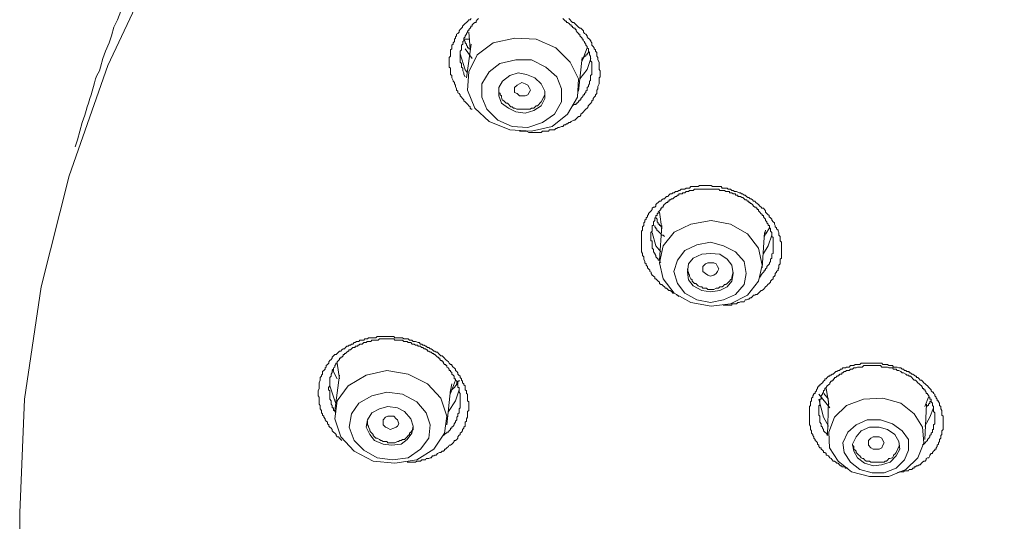
# Model space of a CAD drawing. Units: inches. Extents: x 149.1 to 232.2, y 3.2 to 64.6.
# Drawn here: x 167.6 to 169.8, y 44.5 to 45.6 of the extents above; entities that cross this region are included whole.
import ezdxf

# ---------------------------------------------------------------- set-up
doc = ezdxf.new("R2010")
doc.units = ezdxf.units.IN
doc.header["$MEASUREMENT"] = 0
doc.layers.add('图层 1', color=7, linetype='Continuous')

msp = doc.modelspace()

# ---------------------------------------------------------------- linework, layer by layer
at = {"layer": '图层 1', "color": 7, "lineweight": 9}
for points in [[(171.87, 47.593), (171.5616, 47.6147), (171.2564, 47.6147), (170.9513, 47.593), (170.648, 47.5533), (170.3481, 47.4941), (170.058, 47.4135), (169.7745, 47.3139), (169.5035, 47.1964), (169.2439, 47.0624), (168.9997, 46.9122), (168.7697, 46.7431), (168.5549, 46.5632), (168.3623, 46.3672), (168.188, 46.1612), (168.0352, 45.9414), (167.9036, 45.7137), (167.7939, 45.4801), (167.7079, 45.2355), (167.6464, 44.9892), (167.6087, 44.7404), (167.5986, 44.4882)], [(167.8285, 45.6165), (167.8154, 45.5821), (167.8073, 45.5655), (167.802, 45.5466), (167.7968, 45.5304), (167.7886, 45.5121), (167.783, 45.4959), (167.7777, 45.477), (167.7753, 45.4687), (167.7696, 45.4584), (167.767, 45.4505), (167.7643, 45.4422), (167.7619, 45.4339), (167.7589, 45.4236), (167.7569, 45.4157), (167.7538, 45.4074), (167.7512, 45.3967), (167.7481, 45.3888), (167.746, 45.3809), (167.7431, 45.3702), (167.7403, 45.3619), (167.7374, 45.3536), (167.7322, 45.335), (167.7269, 45.3158), (167.7212, 45.3002)], [(168.603, 45.3836), (168.6002, 45.3836), (168.598, 45.3857), (168.598, 45.3888), (168.5952, 45.3912), (168.5928, 45.394), (168.5899, 45.3967), (168.5871, 45.3995), (168.5842, 45.4019), (168.5842, 45.4046), (168.5814, 45.4074), (168.579, 45.4101), (168.5761, 45.4129), (168.5761, 45.4157), (168.5737, 45.4181), (168.5706, 45.4201), (168.5706, 45.4236), (168.5683, 45.4257), (168.5683, 45.4288), (168.5659, 45.4339), (168.5659, 45.4367), (168.5632, 45.4398), (168.5632, 45.4425), (168.5603, 45.4453), (168.5603, 45.4474), (168.5575, 45.4529), (168.5575, 45.4556), (168.5575, 45.4584), (168.5546, 45.4608), (168.5546, 45.4639), (168.5546, 45.4687), (168.5546, 45.4715), (168.5546, 45.4742), (168.5518, 45.477), (168.5518, 45.4832), (168.5518, 45.4849), (168.5518, 45.4877), (168.5518, 45.4908), (168.5518, 45.4959), (168.5518, 45.4983), (168.5546, 45.5011), (168.5546, 45.5039), (168.5546, 45.5094), (168.5546, 45.5121), (168.5546, 45.5149), (168.5575, 45.5173), (168.5575, 45.5225), (168.5575, 45.5252), (168.5603, 45.528), (168.5603, 45.5307), (168.5632, 45.5338), (168.5632, 45.5387), (168.5659, 45.5414), (168.5659, 45.5438), (168.5683, 45.5466), (168.5683, 45.5497), (168.5706, 45.5517), (168.5737, 45.5545), (168.5737, 45.5573), (168.5761, 45.5604), (168.579, 45.5635), (168.5814, 45.5655), (168.5814, 45.5679), (168.5842, 45.571), (168.5871, 45.5734), (168.5899, 45.5759), (168.5928, 45.579), (168.5952, 45.5821), (168.598, 45.5821), (168.6002, 45.5845)], [(168.6166, 45.5845), (168.6138, 45.5821), (168.6114, 45.579), (168.6114, 45.5759), (168.6085, 45.5759), (168.6057, 45.5734), (168.603, 45.571), (168.603, 45.5679), (168.6, 45.5679), (168.6, 45.5655), (168.598, 45.5635), (168.595, 45.5604), (168.595, 45.5573), (168.5926, 45.5573), (168.5926, 45.5545), (168.5899, 45.5517), (168.5899, 45.5497), (168.587, 45.5466), (168.587, 45.5438), (168.5842, 45.5414), (168.5842, 45.5387), (168.5842, 45.5355), (168.5818, 45.5338), (168.5818, 45.5311), (168.5818, 45.528), (168.5789, 45.5252), (168.5789, 45.5225), (168.5789, 45.5197), (168.5789, 45.5173), (168.5789, 45.5149), (168.5761, 45.5121), (168.5761, 45.5094), (168.5761, 45.5063), (168.5761, 45.5039), (168.5761, 45.5014), (168.5761, 45.4983), (168.5761, 45.4959), (168.5761, 45.4932), (168.5761, 45.4908), (168.5761, 45.4877), (168.5789, 45.4849), (168.5789, 45.4832), (168.5789, 45.4801), (168.5789, 45.477), (168.5818, 45.4742), (168.5818, 45.4718), (168.5818, 45.4687), (168.5842, 45.4639), (168.5842, 45.4608), (168.587, 45.4556)], [(168.8174, 45.5845), (168.8204, 45.5821), (168.8228, 45.579), (168.8255, 45.5759), (168.8285, 45.5759), (168.8309, 45.5734), (168.8336, 45.571), (168.8362, 45.5679), (168.839, 45.5655), (168.8414, 45.5635), (168.8443, 45.5635), (168.8467, 45.5604), (168.8496, 45.5573), (168.8496, 45.5545), (168.8524, 45.5517), (168.8552, 45.5497), (168.8581, 45.5466), (168.8581, 45.5438), (168.8605, 45.5414), (168.8629, 45.5387), (168.8658, 45.5355), (168.8658, 45.5338), (168.8682, 45.5307), (168.8682, 45.5252), (168.871, 45.5225), (168.8739, 45.5197), (168.8739, 45.5173), (168.8763, 45.5149), (168.8763, 45.5121), (168.8793, 45.5094), (168.8793, 45.5039), (168.8793, 45.5011), (168.882, 45.4983), (168.882, 45.4959), (168.882, 45.4932), (168.8848, 45.4877), (168.8848, 45.4849), (168.8848, 45.4832), (168.8848, 45.4801), (168.8848, 45.4742), (168.8848, 45.4715), (168.887, 45.4687), (168.887, 45.4663), (168.887, 45.4608), (168.887, 45.4584), (168.887, 45.4556), (168.8848, 45.4529), (168.8848, 45.4474), (168.8848, 45.4453), (168.8848, 45.4425), (168.8848, 45.4398), (168.882, 45.4339), (168.882, 45.4315), (168.882, 45.4288), (168.8793, 45.4257), (168.8793, 45.4236), (168.8793, 45.4181), (168.8763, 45.4157), (168.8763, 45.4129), (168.8739, 45.4101), (168.871, 45.4074), (168.871, 45.4046), (168.8682, 45.4019), (168.8682, 45.3995), (168.8658, 45.3967), (168.8629, 45.394), (168.8605, 45.3912), (168.8605, 45.3888), (168.8581, 45.3857), (168.8552, 45.3836), (168.8524, 45.3809), (168.8496, 45.3778), (168.8467, 45.375), (168.8443, 45.3723), (168.8443, 45.3702), (168.8414, 45.3671), (168.839, 45.3671), (168.8362, 45.3647), (168.8336, 45.3619), (168.8309, 45.3592), (168.8285, 45.3592), (168.8228, 45.3561), (168.8204, 45.3536), (168.8174, 45.3536), (168.8147, 45.3509), (168.8124, 45.3509), (168.8097, 45.3485), (168.8069, 45.3485), (168.804, 45.3454), (168.8012, 45.3454), (168.7962, 45.343), (168.7935, 45.343), (168.7902, 45.3406), (168.7881, 45.3406), (168.7857, 45.3375), (168.7801, 45.3375), (168.7773, 45.3375), (168.7744, 45.3375), (168.772, 45.335), (168.7666, 45.335), (168.7639, 45.335), (168.7614, 45.335), (168.7585, 45.335), (168.7561, 45.3319), (168.7504, 45.3319), (168.748, 45.3319), (168.7451, 45.3319), (168.7423, 45.3319), (168.737, 45.3319), (168.7346, 45.3319), (168.7318, 45.3319), (168.7289, 45.3319), (168.7236, 45.335), (168.7208, 45.335), (168.7158, 45.335), (168.7077, 45.335)], [(168.8255, 45.3912), (168.8283, 45.394), (168.8312, 45.394), (168.8336, 45.394), (168.8336, 45.3967), (168.836, 45.3967), (168.839, 45.3995), (168.839, 45.4019), (168.8414, 45.4019), (168.8414, 45.4046), (168.8441, 45.4046), (168.8441, 45.4074), (168.8471, 45.4101), (168.8495, 45.4132), (168.8495, 45.4157), (168.8524, 45.4157), (168.8524, 45.4181), (168.8552, 45.4205), (168.8552, 45.4236), (168.8579, 45.4257), (168.8579, 45.4288), (168.8579, 45.4315), (168.8608, 45.4339), (168.8608, 45.4367), (168.8629, 45.4398), (168.8629, 45.4429), (168.8629, 45.4453), (168.8657, 45.4474), (168.8657, 45.4505), (168.8657, 45.4529), (168.8657, 45.4556), (168.8657, 45.4584), (168.8682, 45.4608), (168.8682, 45.4639), (168.8682, 45.4663), (168.8682, 45.4687), (168.8682, 45.4718), (168.8682, 45.4742), (168.8682, 45.477), (168.8682, 45.4801), (168.8682, 45.4832), (168.8682, 45.4849), (168.8682, 45.4877), (168.8657, 45.4908), (168.8657, 45.4932), (168.8657, 45.4959), (168.8657, 45.4983), (168.8657, 45.5014), (168.8629, 45.5039), (168.8629, 45.5063), (168.8629, 45.5094), (168.8608, 45.5121), (168.8608, 45.5149), (168.8608, 45.5173), (168.8579, 45.5197), (168.8579, 45.5225), (168.8552, 45.5252), (168.8552, 45.528), (168.8524, 45.5311), (168.8524, 45.5338), (168.8495, 45.5355), (168.8495, 45.5387), (168.8471, 45.5387), (168.8471, 45.5414), (168.8441, 45.5438), (168.8414, 45.5466), (168.8414, 45.5497), (168.839, 45.5497), (168.839, 45.5517), (168.836, 45.5545), (168.8336, 45.5573), (168.8336, 45.5604), (168.8312, 45.5604), (168.8312, 45.5635), (168.8283, 45.5635), (168.8255, 45.5655), (168.8255, 45.5679), (168.8226, 45.5679), (168.8226, 45.571), (168.8202, 45.571), (168.8178, 45.5734), (168.8145, 45.5759), (168.8124, 45.5759), (168.8124, 45.579), (168.8097, 45.579), (168.8068, 45.5821), (168.804, 45.5845)], [(168.595, 45.5545), (168.5981, 45.5176)], [(168.5981, 45.5149), (168.5981, 45.5173), (168.595, 45.5173), (168.595, 45.5197), (168.5925, 45.5197), (168.5925, 45.5225), (168.5901, 45.5252), (168.5901, 45.528), (168.5871, 45.5307), (168.5871, 45.5338), (168.5844, 45.5387)], [(168.595, 45.5387), (168.5926, 45.5387), (168.5897, 45.5387), (168.5873, 45.5387), (168.5844, 45.5387)], [(168.6002, 45.528), (168.5901, 45.4529)], [(168.7801, 45.3454), (168.8147, 45.3723), (168.8362, 45.4101), (168.839, 45.4505), (168.8202, 45.4877), (168.7881, 45.5197), (168.7451, 45.5387), (168.6972, 45.5414), (168.6491, 45.5307), (168.6138, 45.5039), (168.5952, 45.4663), (168.5926, 45.4257), (168.6087, 45.3857), (168.6404, 45.3561), (168.6862, 45.3375), (168.7346, 45.335), (168.7801, 45.3454)], [(168.5926, 45.4639), (168.587, 45.4711), (168.5761, 45.5063)], [(168.603, 45.4959), (168.5871, 45.5173)], [(168.8469, 45.4908), (168.8577, 45.5197)], [(168.8607, 45.5121), (168.8607, 45.5094), (168.8579, 45.5063), (168.8579, 45.5039), (168.855, 45.5039), (168.855, 45.5011), (168.8526, 45.5011), (168.8498, 45.4983), (168.8498, 45.4959)], [(168.7587, 45.3536), (168.7856, 45.3723), (168.8014, 45.3995), (168.8014, 45.4288), (168.7904, 45.4556), (168.7664, 45.477), (168.7347, 45.4932), (168.6994, 45.4932), (168.6645, 45.4849), (168.6405, 45.4663), (168.6243, 45.4398), (168.6243, 45.4101), (168.6352, 45.3836), (168.6595, 45.3592), (168.6917, 45.3454), (168.7263, 45.343), (168.7587, 45.3536)], [(168.839, 45.4236), (168.8467, 45.4983)], [(168.8658, 45.4959), (168.8581, 45.4715), (168.8415, 45.4505)], [(168.7397, 45.3809), (168.7559, 45.3912), (168.7637, 45.4074), (168.7637, 45.4236), (168.7559, 45.4398), (168.7422, 45.4529), (168.7236, 45.4608), (168.7048, 45.4639), (168.6865, 45.4584), (168.6698, 45.4453), (168.6622, 45.4315), (168.6622, 45.4129), (168.6677, 45.3967), (168.6836, 45.3857), (168.6996, 45.3778), (168.7206, 45.375), (168.7397, 45.3809)], [(168.697, 45.4205), (168.697, 45.4257), (168.697, 45.4315), (168.7024, 45.4367), (168.7075, 45.4398), (168.7132, 45.4425), (168.7206, 45.4398), (168.7263, 45.4367), (168.7291, 45.4315), (168.732, 45.4257), (168.7291, 45.4205), (168.7263, 45.4157), (168.7206, 45.4132), (168.7132, 45.4132), (168.7075, 45.4132), (168.7024, 45.4181), (168.697, 45.4205)], [(168.6622, 45.4288), (168.6622, 45.4257), (168.6622, 45.4205), (168.6646, 45.4181), (168.6646, 45.4157), (168.6679, 45.4129), (168.6679, 45.4101), (168.6696, 45.4046), (168.6729, 45.4019), (168.6753, 45.3995), (168.6781, 45.3967), (168.681, 45.3967), (168.6838, 45.394), (168.6862, 45.3912), (168.6884, 45.3888), (168.6915, 45.3888), (168.6946, 45.3857), (168.6972, 45.3857), (168.702, 45.3836), (168.7049, 45.3836), (168.7077, 45.3836), (168.7106, 45.3836), (168.7158, 45.3836), (168.7187, 45.3836), (168.7208, 45.3836), (168.7265, 45.3836), (168.7289, 45.3836), (168.7318, 45.3836), (168.7346, 45.3857), (168.7399, 45.3857), (168.7423, 45.3888), (168.7451, 45.3912), (168.748, 45.3912), (168.7504, 45.394), (168.7532, 45.3967), (168.7561, 45.3995)], [(168.7559, 45.3995), (168.7637, 45.4157), (168.7637, 45.4181)], [(169.0612, 44.9678), (169.0562, 44.9726), (169.0508, 44.9754), (169.0481, 44.9754), (169.0457, 44.9781), (169.0424, 44.9809), (169.0396, 44.9809), (169.0372, 44.9833), (169.0343, 44.9864), (169.0319, 44.9864), (169.0295, 44.9892), (169.0265, 44.9916), (169.0238, 44.9943), (169.0212, 44.9943), (169.0185, 44.9967), (169.0185, 44.9998), (169.0157, 45.0022), (169.0128, 45.005), (169.0104, 45.0074), (169.0083, 45.0074), (169.0083, 45.0105), (169.0054, 45.0133), (169.0026, 45.0153), (168.9998, 45.0191), (168.9998, 45.0215), (168.9969, 45.0236), (168.9969, 45.026), (168.9945, 45.0291), (168.9916, 45.0315), (168.9916, 45.0343), (168.9888, 45.0374), (168.9888, 45.0401), (168.9861, 45.0426), (168.9861, 45.0453), (168.9838, 45.0505), (168.9838, 45.0532), (168.9838, 45.056), (168.9811, 45.0591), (168.9811, 45.0618), (168.9811, 45.0636), (168.9787, 45.0667), (168.9787, 45.0725), (168.9787, 45.0749), (168.9787, 45.078), (168.9787, 45.0805), (168.9787, 45.0825), (168.9787, 45.0853), (168.9787, 45.0911), (168.9787, 45.0939), (168.9787, 45.0966), (168.9787, 45.0991), (168.9787, 45.1011), (168.9787, 45.1042), (168.9787, 45.1101), (168.9787, 45.1125), (168.9811, 45.1149), (168.9811, 45.118), (168.9811, 45.1204), (168.9811, 45.1228), (168.9838, 45.1256), (168.9838, 45.1311), (168.9861, 45.1339), (168.9861, 45.137), (168.9888, 45.1394), (168.9888, 45.1421), (168.9916, 45.1449), (168.9916, 45.1476), (168.9945, 45.1497), (168.9945, 45.1521), (168.9969, 45.1549), (168.9998, 45.158), (169.0026, 45.1607), (169.0026, 45.1635), (169.0054, 45.1659), (169.0083, 45.1659), (169.0104, 45.1686), (169.0104, 45.1717), (169.0128, 45.1742), (169.0157, 45.1766), (169.0185, 45.1797), (169.0212, 45.1797), (169.0238, 45.1821), (169.0265, 45.1848), (169.0295, 45.1848), (169.0319, 45.1876), (169.0343, 45.19), (169.0372, 45.19), (169.0396, 45.1928), (169.0424, 45.1959), (169.0457, 45.1959), (169.0481, 45.1979), (169.0508, 45.1979), (169.0538, 45.2007), (169.0562, 45.2007), (169.0584, 45.2007), (169.0612, 45.2034), (169.0639, 45.2034), (169.0669, 45.2062), (169.072, 45.2062), (169.075, 45.2062), (169.0774, 45.2086), (169.0806, 45.2086), (169.083, 45.2086), (169.0851, 45.2086), (169.088, 45.2117), (169.0936, 45.2117), (169.0965, 45.2117), (169.0989, 45.2117), (169.101, 45.2117), (169.1042, 45.2117), (169.107, 45.2145), (169.1123, 45.2145), (169.1147, 45.2145), (169.1177, 45.2145), (169.1204, 45.2145), (169.1232, 45.2145), (169.1261, 45.2145), (169.1313, 45.2145), (169.1335, 45.2145), (169.1363, 45.2117), (169.139, 45.2117), (169.142, 45.2117), (169.1444, 45.2117), (169.1501, 45.2117), (169.1525, 45.2117), (169.1557, 45.2117), (169.1575, 45.2086), (169.1602, 45.2086), (169.1631, 45.2086), (169.1688, 45.2086), (169.1712, 45.2062), (169.1737, 45.2062), (169.1762, 45.2062), (169.1793, 45.2034), (169.1824, 45.2034), (169.1847, 45.2007), (169.1871, 45.2007), (169.1898, 45.2007), (169.1955, 45.1979), (169.1985, 45.1979), (169.2009, 45.1959), (169.2029, 45.1959), (169.2066, 45.1928), (169.209, 45.1928), (169.2114, 45.19), (169.2143, 45.1876), (169.2167, 45.1876), (169.2195, 45.1848), (169.2221, 45.1848), (169.2252, 45.1821), (169.2272, 45.1797), (169.2302, 45.1797), (169.2326, 45.1766), (169.2355, 45.1742), (169.2382, 45.1717), (169.241, 45.1686), (169.2439, 45.1659), (169.246, 45.1635), (169.2493, 45.1635), (169.2513, 45.1607), (169.2541, 45.158), (169.2541, 45.1549), (169.257, 45.1521), (169.2594, 45.1497), (169.2622, 45.1476), (169.2622, 45.1449), (169.2651, 45.1421), (169.2679, 45.1394), (169.2679, 45.137), (169.2706, 45.1339), (169.2736, 45.1311), (169.2736, 45.1287), (169.2756, 45.1256), (169.2756, 45.1228), (169.2786, 45.1204), (169.2786, 45.118), (169.2817, 45.1149), (169.2817, 45.1125), (169.2837, 45.1101), (169.2837, 45.1073), (169.2837, 45.1042), (169.2867, 45.1011), (169.2867, 45.0966), (169.2867, 45.0939), (169.2867, 45.0911), (169.2891, 45.0884), (169.2891, 45.0853), (169.2891, 45.0825), (169.2891, 45.078), (169.2891, 45.0749), (169.2891, 45.0725), (169.2891, 45.0698), (169.2891, 45.0667), (169.2891, 45.0636), (169.2891, 45.0591), (169.2891, 45.056), (169.2891, 45.0532), (169.2867, 45.0505), (169.2867, 45.0488), (169.2867, 45.0453), (169.2867, 45.0401), (169.2837, 45.0374), (169.2837, 45.0343), (169.2837, 45.0315), (169.2817, 45.0291), (169.2817, 45.026), (169.2786, 45.0236), (169.2786, 45.0215), (169.2756, 45.0191), (169.2756, 45.0153), (169.2736, 45.0133), (169.2706, 45.0105), (169.2706, 45.0074), (169.2679, 45.005), (169.2651, 45.0022), (169.2651, 44.9998), (169.2622, 44.9967), (169.2594, 44.9943), (169.257, 44.9916), (169.2541, 44.9892), (169.2513, 44.9864), (169.2493, 44.9833), (169.246, 44.9809), (169.2439, 44.9809), (169.241, 44.9781), (169.2382, 44.9754), (169.2355, 44.9726), (169.2326, 44.9726), (169.2302, 44.9706), (169.2272, 44.9706), (169.2252, 44.9678), (169.2221, 44.9647), (169.2195, 44.9647), (169.2167, 44.9623), (169.2143, 44.9623), (169.2114, 44.9606), (169.209, 44.9606), (169.2066, 44.9564), (169.2029, 44.9564), (169.1985, 44.9564), (169.1955, 44.9544), (169.1928, 44.9544), (169.1898, 44.9513), (169.1871, 44.9513), (169.1847, 44.9513), (169.1824, 44.9513), (169.1793, 44.9513), (169.1793, 44.9485), (169.1762, 44.9485), (169.1737, 44.9485), (169.1712, 44.9485), (169.1688, 44.9485), (169.1659, 44.9485), (169.1631, 44.9485), (169.1602, 44.9485)], [(169.241, 45.0105), (169.2463, 45.0188), (169.2491, 45.0215), (169.2512, 45.0236), (169.2512, 45.026), (169.2541, 45.026), (169.2541, 45.0291), (169.2569, 45.0315), (169.2569, 45.0343), (169.2598, 45.0374), (169.2625, 45.0401), (169.2625, 45.0426), (169.2649, 45.0453), (169.2649, 45.0484), (169.2649, 45.0505), (169.2679, 45.0532), (169.2679, 45.056), (169.2679, 45.0591), (169.2679, 45.0622), (169.2706, 45.0636), (169.2706, 45.0667), (169.2706, 45.0698), (169.2706, 45.0725), (169.2706, 45.0749), (169.2706, 45.0777), (169.2706, 45.0805), (169.2706, 45.0825), (169.2706, 45.0853), (169.2706, 45.0884), (169.2706, 45.0915), (169.2706, 45.0939), (169.2706, 45.0966), (169.2706, 45.0991), (169.2679, 45.1011), (169.2679, 45.1042), (169.2679, 45.107), (169.2679, 45.1101), (169.2649, 45.1125), (169.2649, 45.1149), (169.2649, 45.118), (169.2625, 45.1208), (169.2625, 45.1228), (169.2625, 45.1256), (169.2598, 45.1256), (169.2598, 45.1287), (169.2569, 45.1311), (169.2569, 45.1339), (169.2541, 45.1366), (169.2541, 45.1394), (169.2512, 45.1421), (169.2491, 45.1449), (169.2491, 45.1476), (169.2463, 45.1476), (169.2463, 45.15), (169.2438, 45.1521), (169.241, 45.1549), (169.2382, 45.158), (169.2382, 45.1607), (169.2353, 45.1607), (169.2353, 45.1635), (169.2329, 45.1635), (169.2329, 45.1659), (169.2305, 45.1659), (169.2272, 45.1686), (169.2252, 45.1717), (169.2219, 45.1742), (169.2195, 45.1742), (169.2195, 45.1766), (169.2171, 45.1766), (169.2171, 45.1797), (169.2141, 45.1797), (169.2114, 45.1821), (169.209, 45.1821), (169.2064, 45.1848), (169.2033, 45.1876), (169.2012, 45.1876), (169.1983, 45.19), (169.1955, 45.19), (169.1926, 45.19), (169.1926, 45.1928), (169.1898, 45.1928), (169.1874, 45.1928), (169.1874, 45.1955), (169.1845, 45.1955), (169.1824, 45.1955), (169.1793, 45.1979), (169.1761, 45.1979), (169.174, 45.1979), (169.174, 45.2007), (169.1716, 45.2007), (169.1687, 45.2007), (169.1659, 45.2007), (169.163, 45.2034), (169.1602, 45.2034), (169.1578, 45.2034), (169.1556, 45.2034), (169.1525, 45.2034), (169.1501, 45.2062), (169.1468, 45.2062), (169.1447, 45.2062), (169.142, 45.2062), (169.139, 45.2062), (169.1363, 45.2062), (169.1333, 45.2062), (169.1313, 45.2062), (169.1289, 45.2062), (169.1259, 45.2062), (169.1232, 45.2062), (169.1204, 45.2062), (169.1175, 45.2062), (169.1151, 45.2062), (169.1122, 45.2062), (169.1094, 45.2062), (169.107, 45.2062), (169.1041, 45.2062), (169.1013, 45.2062), (169.0992, 45.2062), (169.0963, 45.2062), (169.0936, 45.2034), (169.0911, 45.2034), (169.0879, 45.2034), (169.0855, 45.2034), (169.0829, 45.2007), (169.0805, 45.2007), (169.0774, 45.2007), (169.0748, 45.1979), (169.072, 45.1979), (169.0696, 45.1979), (169.0696, 45.1955), (169.0667, 45.1955), (169.0639, 45.1955), (169.0612, 45.1955), (169.0612, 45.1928), (169.0582, 45.1928), (169.0565, 45.19), (169.0538, 45.19), (169.0508, 45.1876), (169.0481, 45.1848), (169.0455, 45.1848), (169.0427, 45.1821), (169.04, 45.1821), (169.04, 45.1797), (169.0371, 45.1797), (169.0371, 45.1766), (169.0343, 45.1766), (169.0319, 45.1742), (169.0293, 45.1717), (169.0269, 45.1686), (169.0269, 45.1659), (169.0236, 45.1659), (169.0236, 45.1635), (169.0212, 45.1635), (169.0212, 45.1607), (169.0185, 45.158), (169.0155, 45.1549), (169.0155, 45.1521), (169.0131, 45.1521), (169.0131, 45.15), (169.0131, 45.1476), (169.0107, 45.1476), (169.0107, 45.1449), (169.0107, 45.1421), (169.0081, 45.1421), (169.0081, 45.1394), (169.0081, 45.1366), (169.0054, 45.1339), (169.0054, 45.1311), (169.0054, 45.1287), (169.0054, 45.1256), (169.0026, 45.1256), (169.0026, 45.1228), (169.0026, 45.1208), (169.0026, 45.118), (169.0026, 45.1149), (169.0026, 45.1125), (168.9997, 45.1101), (168.9997, 45.107), (168.9997, 45.1042), (168.9997, 45.1011), (168.9997, 45.0991), (168.9997, 45.0966), (168.9997, 45.0939), (168.9997, 45.0915), (169.0026, 45.0915), (169.0026, 45.0884), (169.0026, 45.0853), (169.0026, 45.0825), (169.0026, 45.0805), (169.0026, 45.0777), (169.0026, 45.0749), (169.0054, 45.0725), (169.0054, 45.0698), (169.0054, 45.0667), (169.0081, 45.0636), (169.0081, 45.0622), (169.0107, 45.0591), (169.0107, 45.056), (169.0131, 45.0532), (169.0155, 45.0505), (169.0155, 45.0484), (169.0185, 45.0484), (169.0212, 45.0426)], [(169.0185, 45.1549), (169.0238, 45.118)], [(169.0236, 45.1228), (169.0212, 45.1228), (169.0212, 45.1256), (169.0183, 45.1256), (169.0183, 45.1287), (169.0159, 45.1287), (169.0159, 45.1311), (169.0131, 45.1339), (169.0131, 45.1366), (169.0131, 45.1394), (169.0105, 45.1421)], [(169.2141, 44.9706), (169.2381, 45.0022), (169.2462, 45.0374), (169.2381, 45.0749), (169.2141, 45.107), (169.1764, 45.1287), (169.1333, 45.1366), (169.0882, 45.1287), (169.0508, 45.1104), (169.0267, 45.0805), (169.0183, 45.0426), (169.0267, 45.0074), (169.0508, 44.9754), (169.0882, 44.9544), (169.1333, 44.9461), (169.1764, 44.9513), (169.2141, 44.9706)], [(169.0295, 45.1011), (169.0267, 45.1042), (169.0234, 45.1042), (169.0214, 45.107), (169.0186, 45.1101), (169.0157, 45.1125), (169.0129, 45.1149), (169.0129, 45.118), (169.0104, 45.118), (169.0104, 45.1204), (169.0079, 45.1228), (169.0079, 45.1256)], [(169.0236, 45.1256), (169.0183, 45.0484)], [(169.2541, 45.1149), (169.2513, 45.1042)], [(169.2624, 45.1204), (169.2543, 45.107)], [(169.0212, 45.0667), (169.0105, 45.0805), (169.0024, 45.1101)], [(169.1873, 44.9726), (169.2067, 44.9943), (169.2112, 45.0188), (169.2067, 45.0453), (169.1873, 45.0667), (169.1604, 45.0805), (169.1315, 45.0884), (169.1011, 45.0825), (169.0751, 45.0698), (169.0584, 45.0484), (169.0507, 45.0236), (169.0584, 44.9967), (169.0751, 44.9754), (169.1011, 44.9602), (169.1315, 44.9544), (169.1604, 44.9602), (169.1873, 44.9726)], [(169.2462, 45.0315), (169.2515, 45.1101)], [(169.2679, 45.1042), (169.2598, 45.0805), (169.2493, 45.0636)], [(169.2513, 45.1011), (169.2541, 45.107)], [(169.1687, 44.9892), (169.1792, 45.0022), (169.1824, 45.0188), (169.1792, 45.0374), (169.1687, 45.0505), (169.1525, 45.0618), (169.1316, 45.0636), (169.1122, 45.0618), (169.0936, 45.0532), (169.0829, 45.0401), (169.0805, 45.0215), (169.0829, 45.005), (169.0936, 44.9916), (169.1122, 44.9809), (169.1316, 44.9781), (169.1525, 44.9809), (169.1687, 44.9892)], [(169.0805, 45.0291), (169.0805, 45.026), (169.0829, 45.0215), (169.0829, 45.0188), (169.0855, 45.0153), (169.0855, 45.0133), (169.0879, 45.0074), (169.091, 45.005), (169.091, 45.0022), (169.0936, 44.9998), (169.0963, 44.9967), (169.0991, 44.9967), (169.1013, 44.9943), (169.1041, 44.9916), (169.1094, 44.9892), (169.1122, 44.9892), (169.1151, 44.9864), (169.1175, 44.9864), (169.1232, 44.9864), (169.1259, 44.9833), (169.1289, 44.9833), (169.1333, 44.9833), (169.1363, 44.9833), (169.139, 44.9833), (169.1447, 44.9864), (169.1468, 44.9864), (169.1499, 44.9864), (169.1525, 44.9892), (169.1576, 44.9892), (169.1606, 44.9916), (169.163, 44.9943), (169.1659, 44.9943), (169.1687, 44.9967), (169.1714, 44.9998), (169.174, 45.0022), (169.1761, 45.005), (169.1792, 45.0074), (169.1792, 45.0105)], [(169.1149, 45.0236), (169.1149, 45.0291), (169.1149, 45.0343), (169.1206, 45.0401), (169.1259, 45.0426), (169.1315, 45.0426), (169.1389, 45.0426), (169.1445, 45.0401), (169.147, 45.0343), (169.1502, 45.0291), (169.147, 45.0236), (169.1445, 45.0188), (169.1389, 45.0153), (169.1315, 45.0133), (169.1259, 45.0153), (169.1206, 45.0188), (169.1149, 45.0236)], [(169.1793, 45.0105), (169.1824, 45.0215)], [(168.3136, 44.6484), (168.3112, 44.6508), (168.3082, 44.6536), (168.3058, 44.6564), (168.3031, 44.6564), (168.3005, 44.6591), (168.3005, 44.6619), (168.2977, 44.6646), (168.295, 44.667), (168.2921, 44.6698), (168.2921, 44.6726), (168.2896, 44.6757), (168.2871, 44.6777), (168.2843, 44.6801), (168.2843, 44.6829), (168.2815, 44.6856), (168.2815, 44.6887), (168.2786, 44.6912), (168.2762, 44.6939), (168.2762, 44.6967), (168.2738, 44.7001), (168.2738, 44.7022), (168.2709, 44.7046), (168.2709, 44.7073), (168.2681, 44.7098), (168.2681, 44.7129), (168.2681, 44.7149), (168.2652, 44.7184), (168.2652, 44.7208), (168.2652, 44.726), (168.2628, 44.7287), (168.2628, 44.7311), (168.2628, 44.7342), (168.2628, 44.7366), (168.2628, 44.7404), (168.2628, 44.7446), (168.2607, 44.7477), (168.2607, 44.7508), (168.2607, 44.7528), (168.2607, 44.7559), (168.2607, 44.7583), (168.2628, 44.7635), (168.2628, 44.7663), (168.2628, 44.7697), (168.2628, 44.7721), (168.2628, 44.7742), (168.2628, 44.7766), (168.2652, 44.7821), (168.2652, 44.7852), (168.2652, 44.7883), (168.2681, 44.7911), (168.2681, 44.7931), (168.2709, 44.7955), (168.2709, 44.7986), (168.2709, 44.8011), (168.2738, 44.8038), (168.2762, 44.8069), (168.2762, 44.8093), (168.2786, 44.8114), (168.2786, 44.8145), (168.2815, 44.8172), (168.2843, 44.8203), (168.2843, 44.8228), (168.2871, 44.8255), (168.2896, 44.8283), (168.2921, 44.8307), (168.2921, 44.8331), (168.295, 44.8362), (168.2977, 44.8393), (168.3005, 44.8393), (168.3031, 44.8414), (168.3058, 44.8445), (168.3082, 44.8465), (168.3112, 44.8465), (168.3136, 44.8493), (168.3163, 44.8517), (168.3193, 44.8517), (168.3217, 44.8545), (168.3243, 44.8579), (168.3274, 44.8579), (168.3294, 44.86), (168.333, 44.86), (168.3351, 44.8624), (168.3375, 44.8624), (168.3405, 44.8655), (168.3432, 44.8655), (168.346, 44.8682), (168.3489, 44.8682), (168.3513, 44.8682), (168.3534, 44.871), (168.357, 44.871), (168.3623, 44.871), (168.3647, 44.8741), (168.3672, 44.8741), (168.3701, 44.8741), (168.3728, 44.8765), (168.3753, 44.8765), (168.3782, 44.8765), (168.3832, 44.8765), (168.3859, 44.8765), (168.3887, 44.8765), (168.3916, 44.8789), (168.3944, 44.8789), (168.3968, 44.8789), (168.4018, 44.8789), (168.4049, 44.8789), (168.4078, 44.8789), (168.4102, 44.8789), (168.4135, 44.8789), (168.4156, 44.8789), (168.4212, 44.8789), (168.4237, 44.8789), (168.4257, 44.8789), (168.429, 44.8789), (168.4314, 44.8765), (168.4342, 44.8765), (168.4395, 44.8765), (168.4424, 44.8765), (168.4452, 44.8765), (168.4479, 44.8765), (168.4509, 44.8741), (168.4529, 44.8741), (168.4586, 44.8741), (168.461, 44.8741), (168.4638, 44.871), (168.4667, 44.871), (168.4691, 44.871), (168.4721, 44.8682), (168.4745, 44.8682), (168.4772, 44.8682), (168.4826, 44.8655), (168.485, 44.8655), (168.4879, 44.8624), (168.4907, 44.8624), (168.4934, 44.86), (168.4963, 44.86), (168.4988, 44.8579), (168.501, 44.8579), (168.5038, 44.8545), (168.5065, 44.8545), (168.5094, 44.8517), (168.5119, 44.8517), (168.5146, 44.8493), (168.5175, 44.8465), (168.5199, 44.8465), (168.5232, 44.8445), (168.526, 44.8445), (168.528, 44.8414), (168.5306, 44.8393), (168.5334, 44.8362), (168.5361, 44.8362), (168.5391, 44.8331), (168.5415, 44.8307), (168.5439, 44.8283), (168.5468, 44.8255), (168.5499, 44.8228), (168.552, 44.8203), (168.5549, 44.8172), (168.5573, 44.8172), (168.5573, 44.8145), (168.5603, 44.8114), (168.563, 44.8093), (168.5658, 44.8069), (168.5658, 44.8038), (168.5687, 44.8011), (168.5708, 44.7986), (168.5708, 44.7955), (168.5735, 44.7931), (168.5761, 44.7911), (168.5761, 44.7883), (168.5789, 44.7852), (168.5789, 44.7821), (168.5816, 44.7797), (168.5816, 44.7766), (168.5845, 44.7742), (168.5845, 44.7721), (168.587, 44.7697), (168.587, 44.7663), (168.587, 44.7607), (168.5899, 44.7583), (168.5899, 44.7559), (168.5899, 44.7528), (168.5926, 44.7508), (168.5926, 44.7477), (168.5926, 44.7446), (168.5926, 44.7404), (168.5926, 44.7366), (168.595, 44.7342), (168.595, 44.7311), (168.595, 44.7287), (168.595, 44.726), (168.595, 44.7208), (168.595, 44.7184), (168.595, 44.7149), (168.5926, 44.7129), (168.5926, 44.7098), (168.5926, 44.7046), (168.5926, 44.7022), (168.5926, 44.7001), (168.5899, 44.6967), (168.5899, 44.6939), (168.5899, 44.6912), (168.587, 44.6887), (168.587, 44.6856), (168.587, 44.6801), (168.5845, 44.6777), (168.5845, 44.6757), (168.5816, 44.6726), (168.5816, 44.6698), (168.5789, 44.667), (168.5761, 44.6646), (168.5761, 44.6619), (168.5735, 44.6591), (168.5708, 44.6564), (168.5708, 44.6536), (168.5687, 44.6508), (168.5658, 44.6484), (168.563, 44.6484), (168.563, 44.646), (168.5603, 44.6429), (168.5573, 44.6405), (168.5549, 44.6378), (168.552, 44.6378), (168.5499, 44.6347), (168.5468, 44.6319), (168.5439, 44.6291), (168.5415, 44.6291), (168.5415, 44.6267), (168.5391, 44.6247), (168.5361, 44.6247), (168.5334, 44.6216), (168.5306, 44.6216), (168.526, 44.6192), (168.5232, 44.6161), (168.5199, 44.6161), (168.5175, 44.614), (168.5146, 44.614), (168.5119, 44.6102), (168.5094, 44.6102), (168.5065, 44.6085), (168.5038, 44.6085), (168.501, 44.6085), (168.4988, 44.6054), (168.4934, 44.6054), (168.4907, 44.6054), (168.4879, 44.6026), (168.485, 44.6026), (168.4826, 44.6026), (168.4798, 44.6026), (168.4772, 44.6002), (168.4745, 44.6002), (168.4721, 44.6002), (168.4691, 44.6002), (168.4667, 44.6002), (168.4638, 44.6002), (168.461, 44.6002), (168.4586, 44.6002)], [(168.5389, 44.6591), (168.5417, 44.6619), (168.5442, 44.6646), (168.5466, 44.6646), (168.5466, 44.667), (168.5497, 44.667), (168.552, 44.6698), (168.5547, 44.6726), (168.5547, 44.6757), (168.5575, 44.6757), (168.5575, 44.6777), (168.5604, 44.6801), (168.5628, 44.6829), (168.5628, 44.6856), (168.5658, 44.6887), (168.5658, 44.6912), (168.5685, 44.6939), (168.5685, 44.6967), (168.5685, 44.6998), (168.5706, 44.7022), (168.5706, 44.7046), (168.5706, 44.7073), (168.5739, 44.7098), (168.5739, 44.7129), (168.5739, 44.7149), (168.5739, 44.7184), (168.5759, 44.7208), (168.5759, 44.7235), (168.5759, 44.726), (168.5759, 44.7287), (168.5759, 44.7311), (168.5759, 44.7342), (168.5759, 44.7366), (168.5759, 44.7404), (168.5759, 44.7421), (168.5759, 44.7446), (168.5759, 44.7477), (168.5759, 44.7508), (168.5759, 44.7528), (168.5739, 44.7559), (168.5739, 44.7583), (168.5739, 44.7607), (168.5739, 44.7635), (168.5739, 44.7663), (168.5706, 44.7663), (168.5706, 44.7697), (168.5706, 44.7721), (168.5685, 44.7742), (168.5685, 44.7766), (168.5685, 44.7797), (168.5658, 44.7821), (168.5658, 44.7852), (168.5628, 44.7852), (168.5628, 44.7883), (168.5628, 44.7911), (168.5604, 44.7931), (168.5575, 44.7955), (168.5575, 44.799), (168.5547, 44.8011), (168.5547, 44.8038), (168.552, 44.8038), (168.552, 44.8069), (168.5497, 44.8093), (168.5466, 44.8114), (168.5466, 44.8145), (168.5442, 44.8145), (168.5442, 44.8172), (168.5417, 44.8172), (168.5389, 44.8203), (168.5389, 44.8228), (168.536, 44.8228), (168.536, 44.8255), (168.5332, 44.8255), (168.5308, 44.8283), (168.5308, 44.8307), (168.5282, 44.8307), (168.5282, 44.8331), (168.5258, 44.8331), (168.523, 44.8362), (168.5198, 44.8393), (168.5174, 44.8393), (168.5174, 44.8414), (168.515, 44.8414), (168.512, 44.8445), (168.5093, 44.8445), (168.5063, 44.8465), (168.5036, 44.8465), (168.5036, 44.8493), (168.5012, 44.8493), (168.4989, 44.8517), (168.4962, 44.8517), (168.4934, 44.8545), (168.4905, 44.8545), (168.4877, 44.8579), (168.4853, 44.8579), (168.4824, 44.8579), (168.4824, 44.86), (168.4796, 44.86), (168.4771, 44.86), (168.4743, 44.8624), (168.4722, 44.8624), (168.4693, 44.8624), (168.4665, 44.8655), (168.4638, 44.8655), (168.4609, 44.8655), (168.4585, 44.8682), (168.4555, 44.8682), (168.4528, 44.8682), (168.4507, 44.8682), (168.4478, 44.871), (168.445, 44.871), (168.4426, 44.871), (168.4397, 44.871), (168.4369, 44.871), (168.4342, 44.871), (168.4312, 44.871), (168.4288, 44.8741), (168.4259, 44.8741), (168.4238, 44.8741), (168.4211, 44.8741), (168.4178, 44.8741), (168.4154, 44.8741), (168.4137, 44.8741), (168.4104, 44.8741), (168.4076, 44.8741), (168.4049, 44.8741), (168.4016, 44.8741), (168.3995, 44.8741), (168.3971, 44.8741), (168.3942, 44.871), (168.3914, 44.871), (168.3885, 44.871), (168.3858, 44.871), (168.3833, 44.871), (168.3804, 44.871), (168.378, 44.8682), (168.3753, 44.8682), (168.3727, 44.8682), (168.3699, 44.8682), (168.3673, 44.8655), (168.3646, 44.8655), (168.3622, 44.8655), (168.3589, 44.8624), (168.3568, 44.8624), (168.3537, 44.8624), (168.3515, 44.86), (168.3487, 44.86), (168.3487, 44.8579), (168.346, 44.8579), (168.343, 44.8579), (168.343, 44.8545), (168.3406, 44.8545), (168.3377, 44.8545), (168.3349, 44.8517), (168.3329, 44.8493), (168.3293, 44.8493), (168.3293, 44.8465), (168.3272, 44.8465), (168.3244, 44.8445), (168.3219, 44.8414), (168.3191, 44.8414), (168.3191, 44.8393), (168.3163, 44.8393), (168.3163, 44.8362), (168.3134, 44.8331), (168.311, 44.8331), (168.311, 44.8307), (168.3084, 44.8307), (168.3084, 44.8283), (168.3057, 44.8255), (168.3029, 44.8228), (168.3029, 44.8203), (168.3003, 44.8203), (168.3003, 44.8172), (168.2976, 44.8145), (168.2976, 44.8114), (168.2952, 44.8093), (168.2952, 44.8069), (168.2952, 44.8038), (168.2922, 44.8038), (168.2922, 44.8011), (168.2922, 44.799), (168.2895, 44.7955), (168.2895, 44.7931), (168.2895, 44.7911), (168.2871, 44.7883), (168.2871, 44.7852), (168.2871, 44.7821), (168.2871, 44.7797), (168.2871, 44.7766), (168.2871, 44.7742), (168.2871, 44.7721), (168.2871, 44.7697), (168.2841, 44.7663), (168.2841, 44.7635), (168.2841, 44.7607), (168.2871, 44.7583), (168.2871, 44.7559), (168.2871, 44.7528), (168.2871, 44.7508), (168.2871, 44.7477), (168.2871, 44.7446), (168.2871, 44.7421), (168.2871, 44.7404), (168.2895, 44.7366), (168.2895, 44.7342), (168.2895, 44.7311), (168.2895, 44.7287), (168.2922, 44.726), (168.2922, 44.7235), (168.2922, 44.7208), (168.2952, 44.7208), (168.2952, 44.7184), (168.2952, 44.7149), (168.2976, 44.7149), (168.2976, 44.7129), (168.3003, 44.7098)], [(168.3029, 44.7852), (168.2922, 44.8069)], [(168.3029, 44.8203), (168.3086, 44.7852)], [(169.3964, 44.6102), (169.394, 44.614), (169.391, 44.6161), (169.3886, 44.6161), (169.3886, 44.6192), (169.3857, 44.6216), (169.3829, 44.6216), (169.3829, 44.6247), (169.3805, 44.6267), (169.3773, 44.6291), (169.3773, 44.6319), (169.3748, 44.6319), (169.3721, 44.6347), (169.3721, 44.6378), (169.3695, 44.6405), (169.3695, 44.6429), (169.3671, 44.646), (169.364, 44.6484), (169.364, 44.6508), (169.3614, 44.6536), (169.3614, 44.6564), (169.359, 44.6591), (169.359, 44.6615), (169.3561, 44.6646), (169.3561, 44.667), (169.3561, 44.6698), (169.3537, 44.6726), (169.3537, 44.6757), (169.3537, 44.6777), (169.3537, 44.6801), (169.3512, 44.6829), (169.3512, 44.6856), (169.3512, 44.6887), (169.3512, 44.6908), (169.3512, 44.6939), (169.3512, 44.6967), (169.3512, 44.6998), (169.3512, 44.7022), (169.3512, 44.7046), (169.3512, 44.7073), (169.3512, 44.7098), (169.3512, 44.7129), (169.3512, 44.7149), (169.3512, 44.7184), (169.3512, 44.7208), (169.3512, 44.7235), (169.3537, 44.726), (169.3537, 44.7287), (169.3537, 44.7311), (169.3537, 44.7342), (169.3561, 44.7366), (169.3561, 44.7404), (169.3561, 44.7421), (169.359, 44.7446), (169.359, 44.7477), (169.3614, 44.7508), (169.3614, 44.7528), (169.364, 44.7528), (169.364, 44.7559), (169.3671, 44.7583), (169.3671, 44.7607), (169.3695, 44.7635), (169.3695, 44.7663), (169.3721, 44.7697), (169.3748, 44.7697), (169.3748, 44.7721), (169.3773, 44.7742), (169.3805, 44.7766), (169.3829, 44.7797), (169.3857, 44.7821), (169.3857, 44.7852), (169.3886, 44.7852), (169.391, 44.7883), (169.394, 44.7911), (169.3964, 44.7911), (169.3964, 44.7931), (169.3995, 44.7931), (169.4021, 44.7955), (169.4041, 44.7955), (169.4069, 44.7986), (169.4098, 44.8011), (169.4122, 44.8011), (169.4155, 44.8038), (169.4183, 44.8038), (169.4203, 44.8069), (169.4233, 44.8069), (169.4257, 44.8093), (169.4284, 44.8093), (169.4313, 44.8093), (169.4338, 44.8114), (169.4365, 44.8114), (169.4394, 44.8114), (169.4422, 44.8145), (169.4448, 44.8145), (169.4472, 44.8145), (169.4499, 44.8145), (169.4529, 44.8172), (169.4553, 44.8172), (169.458, 44.8172), (169.461, 44.8172), (169.4634, 44.8172), (169.4663, 44.8203), (169.4687, 44.8203), (169.4718, 44.8203), (169.4739, 44.8203), (169.4772, 44.8203), (169.4792, 44.8203), (169.4822, 44.8203), (169.4849, 44.8203), (169.4877, 44.8203), (169.4903, 44.8203), (169.493, 44.8203), (169.4951, 44.8203), (169.498, 44.8203), (169.5008, 44.8203), (169.5037, 44.8203), (169.5064, 44.8203), (169.5089, 44.8203), (169.5118, 44.8203), (169.5145, 44.8172), (169.5173, 44.8172), (169.5195, 44.8172), (169.522, 44.8172), (169.5247, 44.8172), (169.5276, 44.8145), (169.5304, 44.8145), (169.533, 44.8145), (169.5361, 44.8145), (169.5381, 44.8114), (169.5414, 44.8114), (169.5442, 44.8114), (169.5462, 44.8114), (169.5495, 44.8093), (169.5516, 44.8093), (169.5545, 44.8093), (169.5573, 44.8069), (169.56, 44.8069), (169.5626, 44.8038), (169.5654, 44.8038), (169.5674, 44.8011), (169.571, 44.8011), (169.5731, 44.8011), (169.5731, 44.7986), (169.5759, 44.7986), (169.5788, 44.7955), (169.5812, 44.7955), (169.5841, 44.7931), (169.5869, 44.7911), (169.5893, 44.7911), (169.5893, 44.7883), (169.5919, 44.7883), (169.5946, 44.7852), (169.5971, 44.7821), (169.6, 44.7821), (169.6027, 44.7797), (169.6052, 44.7766), (169.6081, 44.7742), (169.6108, 44.7721), (169.6138, 44.7697), (169.6162, 44.7663), (169.6186, 44.7635), (169.6215, 44.7607), (169.6215, 44.7583), (169.6243, 44.7559), (169.6267, 44.7559), (169.6267, 44.7528), (169.6296, 44.7508), (169.6296, 44.7477), (169.6324, 44.7446), (169.6324, 44.7421), (169.6348, 44.7404), (169.6348, 44.7366), (169.6381, 44.7366), (169.6381, 44.7342), (169.6398, 44.7311), (169.6398, 44.7287), (169.6398, 44.726), (169.6427, 44.7235), (169.6427, 44.7208), (169.6427, 44.7184), (169.6455, 44.7149), (169.6455, 44.7129), (169.6455, 44.7098), (169.6455, 44.7073), (169.6455, 44.7046), (169.6482, 44.7022), (169.6482, 44.6998), (169.6482, 44.6967), (169.6482, 44.6939), (169.6482, 44.6908), (169.6482, 44.6887), (169.6482, 44.6856), (169.6482, 44.6829), (169.6482, 44.6801), (169.6482, 44.6777), (169.6482, 44.6757), (169.6482, 44.6726), (169.6455, 44.6698), (169.6455, 44.667), (169.6455, 44.6646), (169.6455, 44.6615), (169.6427, 44.6591), (169.6427, 44.6564), (169.6427, 44.6536), (169.6398, 44.6508), (169.6398, 44.6484), (169.6398, 44.646), (169.6381, 44.6429), (169.6381, 44.6405), (169.6348, 44.6378), (169.6348, 44.6347), (169.6324, 44.6319), (169.6324, 44.6291), (169.6296, 44.6291), (169.6296, 44.6267), (169.6267, 44.6247), (169.6243, 44.6216), (169.6243, 44.6192), (169.6215, 44.6192), (169.6186, 44.6161), (169.6186, 44.614), (169.6162, 44.6102), (169.6138, 44.6102), (169.6108, 44.6085), (169.6108, 44.6054), (169.6081, 44.6026), (169.6052, 44.6026), (169.6027, 44.6002), (169.6, 44.5978), (169.5971, 44.5947), (169.5946, 44.5947), (169.5919, 44.5919), (169.5893, 44.5919), (169.5869, 44.5899), (169.5841, 44.5899), (169.5841, 44.5868), (169.5812, 44.5868), (169.5788, 44.584), (169.5759, 44.584), (169.5731, 44.584), (169.571, 44.5809), (169.5674, 44.5809), (169.5654, 44.5809), (169.5626, 44.5809), (169.56, 44.5785), (169.5573, 44.5785), (169.5516, 44.5785), (169.5462, 44.5764)], [(169.6027, 44.6378), (169.6052, 44.6405), (169.6081, 44.6429), (169.6108, 44.646), (169.6138, 44.6484), (169.6138, 44.6508), (169.6162, 44.6536), (169.6186, 44.6564), (169.6186, 44.6591), (169.6215, 44.6619), (169.6215, 44.6646), (169.6243, 44.667), (169.6243, 44.6698), (169.6243, 44.6726), (169.6267, 44.6726), (169.6267, 44.6757), (169.6267, 44.6777), (169.6267, 44.6801), (169.6267, 44.6829), (169.6296, 44.6856), (169.6296, 44.6887), (169.6296, 44.6912), (169.6296, 44.6939), (169.6296, 44.6967), (169.6296, 44.6998), (169.6296, 44.7022), (169.6296, 44.7046), (169.6296, 44.7073), (169.6296, 44.7098), (169.6267, 44.7129), (169.6267, 44.7149), (169.6267, 44.7184), (169.6267, 44.7208), (169.6267, 44.7235), (169.6243, 44.726), (169.6243, 44.7287), (169.6243, 44.7311), (169.6215, 44.7342), (169.6215, 44.7366), (169.6215, 44.7404), (169.6186, 44.7404), (169.6186, 44.7421), (169.6186, 44.7446), (169.6162, 44.7446), (169.6162, 44.7477), (169.6138, 44.7508), (169.6138, 44.7528), (169.6108, 44.7528), (169.6108, 44.7559), (169.6081, 44.7583), (169.6081, 44.7607), (169.6052, 44.7607), (169.6052, 44.7635), (169.6027, 44.7635), (169.6027, 44.7663), (169.6, 44.7697), (169.5971, 44.7721), (169.595, 44.7742), (169.5919, 44.7766), (169.5893, 44.7797), (169.5869, 44.7821), (169.5841, 44.7821), (169.5812, 44.7852), (169.5788, 44.7883), (169.5759, 44.7911), (169.5731, 44.7911), (169.571, 44.7931), (169.5674, 44.7931), (169.5654, 44.7955), (169.56, 44.7986), (169.5573, 44.7986), (169.5543, 44.8011), (169.5495, 44.8038), (169.5462, 44.8038), (169.5442, 44.8066), (169.5381, 44.8066), (169.5361, 44.8093), (169.5304, 44.8093), (169.5276, 44.8093), (169.5247, 44.8114), (169.5195, 44.8114), (169.5173, 44.8114), (169.5118, 44.8114), (169.5089, 44.8145), (169.5037, 44.8145), (169.5008, 44.8145), (169.498, 44.8145), (169.493, 44.8145), (169.4903, 44.8145), (169.4849, 44.8145), (169.4822, 44.8145), (169.4772, 44.8145), (169.4739, 44.8145), (169.4718, 44.8145), (169.4687, 44.8114), (169.4661, 44.8114), (169.4634, 44.8114), (169.461, 44.8114), (169.458, 44.8114), (169.4553, 44.8093), (169.4529, 44.8093), (169.4499, 44.8093), (169.4472, 44.8066), (169.4446, 44.8066), (169.4422, 44.8066), (169.4394, 44.8038), (169.4365, 44.8038), (169.4338, 44.8038), (169.4313, 44.8011), (169.4284, 44.8011), (169.4257, 44.7986), (169.4233, 44.7986), (169.4233, 44.7955), (169.4203, 44.7955), (169.4183, 44.7955), (169.4183, 44.7931), (169.4155, 44.7931), (169.4155, 44.7911), (169.4122, 44.7911), (169.4098, 44.7883), (169.4069, 44.7883), (169.4069, 44.7852), (169.4045, 44.7852), (169.4045, 44.7821), (169.4021, 44.7821), (169.4021, 44.7797), (169.3995, 44.7797), (169.3964, 44.7766), (169.3964, 44.7742), (169.394, 44.7721), (169.391, 44.7697), (169.3886, 44.7663), (169.3857, 44.7635), (169.3857, 44.7607), (169.3829, 44.7583), (169.3829, 44.7559), (169.3805, 44.7528), (169.3805, 44.7508), (169.3773, 44.7477), (169.3773, 44.7446), (169.3773, 44.7421), (169.3773, 44.7404), (169.3748, 44.7404), (169.3748, 44.7366), (169.3748, 44.7342), (169.3748, 44.7311), (169.3748, 44.7287), (169.3748, 44.726), (169.3721, 44.726), (169.3721, 44.7235), (169.3721, 44.7208), (169.3721, 44.7184), (169.3721, 44.7149), (169.3721, 44.7129), (169.3721, 44.7098), (169.3721, 44.7073), (169.3721, 44.7046), (169.3748, 44.7022), (169.3748, 44.6998), (169.3748, 44.6967), (169.3748, 44.6939), (169.3748, 44.6912), (169.3748, 44.6887), (169.3773, 44.6856), (169.3773, 44.6829), (169.3773, 44.6801), (169.3805, 44.6777), (169.3805, 44.6757), (169.3829, 44.6726), (169.3829, 44.6698), (169.3857, 44.667), (169.3886, 44.6646), (169.391, 44.6619), (169.391, 44.6591)], [(168.5175, 44.6291), (168.5415, 44.6646), (168.5468, 44.7022), (168.5334, 44.7421), (168.5038, 44.7742), (168.461, 44.7955), (168.4135, 44.8038), (168.3673, 44.7931), (168.3274, 44.7697), (168.3031, 44.7366), (168.2977, 44.6967), (168.3112, 44.6564), (168.3405, 44.6247), (168.3832, 44.6026), (168.4314, 44.5978), (168.4798, 44.6054), (168.5175, 44.6291)], [(168.3084, 44.7931), (168.2977, 44.7149)], [(168.3005, 44.7287), (168.2977, 44.7363), (168.2871, 44.7697)], [(168.5468, 44.6829), (168.5546, 44.7607)], [(168.5737, 44.7607), (168.5659, 44.7366), (168.5501, 44.7129)], [(168.5547, 44.7528), (168.5658, 44.7821)], [(168.5575, 44.7742), (168.5547, 44.7583)], [(168.5737, 44.7821), (168.5737, 44.7797), (168.5706, 44.7797), (168.5706, 44.7766), (168.5706, 44.7742), (168.5683, 44.7742), (168.5683, 44.7721), (168.5659, 44.7697), (168.5632, 44.7663), (168.5603, 44.7635), (168.5575, 44.7607)], [(169.3885, 44.7635), (169.3941, 44.7287)], [(168.4879, 44.6291), (168.5065, 44.6536), (168.5094, 44.6829), (168.501, 44.7098), (168.4798, 44.7342), (168.4479, 44.7508), (168.4135, 44.7559), (168.3802, 44.7477), (168.3513, 44.7311), (168.3348, 44.7073), (168.3294, 44.6777), (168.3405, 44.6484), (168.3623, 44.6267), (168.3916, 44.6102), (168.4257, 44.6054), (168.461, 44.6102), (168.4879, 44.6291)], [(169.3719, 44.7404), (169.3829, 44.6998), (169.3938, 44.6801)], [(169.3964, 44.7208), (169.3721, 44.7508)], [(169.394, 44.7404), (169.3831, 44.7528)], [(169.5652, 44.584), (169.5917, 44.6102), (169.605, 44.6429), (169.6026, 44.6777), (169.5841, 44.7073), (169.5545, 44.7311), (169.5144, 44.7421), (169.4717, 44.7404), (169.4339, 44.726), (169.4071, 44.6998), (169.3941, 44.667), (169.3962, 44.6319), (169.4153, 44.6026), (169.4446, 44.5785), (169.4847, 44.5682), (169.5278, 44.5682), (169.5652, 44.584)], [(169.6079, 44.7235), (169.616, 44.7446)], [(168.4586, 44.6508), (168.4691, 44.6646), (168.4721, 44.6801), (168.4664, 44.6967), (168.4526, 44.7129), (168.4367, 44.7208), (168.4156, 44.7235), (168.397, 44.7184), (168.3802, 44.7098), (168.3701, 44.6939), (168.3673, 44.6777), (168.3754, 44.6619), (168.3859, 44.6484), (168.4051, 44.6405), (168.4237, 44.6378), (168.4452, 44.6405), (168.4586, 44.6508)], [(169.394, 44.7366), (169.3912, 44.6591)], [(169.6079, 44.6508), (169.611, 44.7287)], [(169.6079, 44.6801), (169.6184, 44.6998), (169.6269, 44.7208)], [(169.6213, 44.7366), (169.6186, 44.7342), (169.6186, 44.7311), (169.616, 44.7287), (169.616, 44.726), (169.6139, 44.726), (169.6112, 44.7235)], [(168.4049, 44.6829), (168.4049, 44.6887), (168.4049, 44.6939), (168.4106, 44.6998), (168.4156, 44.7022), (168.4211, 44.7022), (168.4288, 44.7022), (168.4342, 44.6967), (168.4369, 44.6939), (168.4398, 44.6856), (168.4369, 44.6801), (168.4342, 44.6777), (168.4288, 44.6757), (168.4211, 44.6726), (168.4156, 44.6757), (168.4106, 44.6777), (168.4049, 44.6829)], [(168.3701, 44.6912), (168.3701, 44.6856), (168.3701, 44.6829), (168.3728, 44.6801), (168.3728, 44.6777), (168.3754, 44.6726), (168.3754, 44.6698), (168.3778, 44.667), (168.3802, 44.6646), (168.3832, 44.6619), (168.3832, 44.6591), (168.3859, 44.6564), (168.3887, 44.6536), (168.3916, 44.6536), (168.397, 44.6508), (168.3997, 44.6484), (168.4018, 44.6484), (168.4051, 44.646), (168.4075, 44.646), (168.4135, 44.646), (168.4156, 44.6429), (168.418, 44.6429), (168.4212, 44.6429), (168.4259, 44.6429), (168.429, 44.6429), (168.4314, 44.6429), (168.4367, 44.646), (168.4395, 44.646), (168.4424, 44.6484), (168.4452, 44.6484), (168.4479, 44.6508), (168.4526, 44.6508), (168.4555, 44.6536), (168.4586, 44.6564), (168.461, 44.6591), (168.464, 44.6619), (168.464, 44.6646), (168.4664, 44.667), (168.4691, 44.6698), (168.4721, 44.6726)], [(168.4721, 44.6726), (168.4721, 44.6777)], [(169.5442, 44.5868), (169.5624, 44.6054), (169.571, 44.6267), (169.571, 44.6508), (169.5573, 44.6698), (169.5361, 44.6856), (169.5089, 44.6939), (169.4792, 44.6939), (169.4553, 44.6829), (169.4365, 44.667), (169.4257, 44.6429), (169.4284, 44.6216), (169.4422, 44.6002), (169.4634, 44.584), (169.4903, 44.5764), (169.5173, 44.5764), (169.5442, 44.5868)], [(169.5304, 44.6002), (169.5442, 44.614), (169.5519, 44.6291), (169.5495, 44.646), (169.5412, 44.6619), (169.5247, 44.6726), (169.5064, 44.6777), (169.4849, 44.6777), (169.4661, 44.6698), (169.4553, 44.6564), (169.4472, 44.6405), (169.4499, 44.6247), (169.458, 44.6102), (169.4739, 44.5978), (169.4934, 44.5919), (169.5116, 44.5947), (169.5304, 44.6002)], [(169.4822, 44.6378), (169.4822, 44.6429), (169.4822, 44.6484), (169.4878, 44.6536), (169.4932, 44.6564), (169.498, 44.6564), (169.5061, 44.6564), (169.5118, 44.6536), (169.5145, 44.6484), (169.5175, 44.6429), (169.5145, 44.6378), (169.5118, 44.6319), (169.5061, 44.6291), (169.498, 44.6291), (169.4932, 44.6291), (169.4878, 44.6319), (169.4822, 44.6378)], [(169.447, 44.6405), (169.447, 44.6378), (169.4501, 44.6347), (169.4501, 44.6291), (169.4531, 44.6267), (169.4551, 44.6247), (169.4551, 44.6216), (169.458, 44.6188), (169.4608, 44.6161), (169.4636, 44.614), (169.4665, 44.6102), (169.4689, 44.6085), (169.4717, 44.6085), (169.4739, 44.6054), (169.477, 44.6026), (169.4823, 44.6026), (169.4847, 44.6026), (169.4877, 44.6002), (169.4901, 44.6002), (169.4954, 44.6002), (169.4982, 44.6002), (169.5006, 44.6002), (169.5063, 44.6002), (169.509, 44.6002), (169.512, 44.6002), (169.5173, 44.6002), (169.5194, 44.6026), (169.5221, 44.6026), (169.5251, 44.6054), (169.5278, 44.6085), (169.5302, 44.6085), (169.5359, 44.6102), (169.5383, 44.614), (169.5383, 44.6161), (169.5416, 44.6188), (169.544, 44.6216)], [(169.5442, 44.6216), (169.5516, 44.6378)], [(169.4367, 44.5868), (169.4339, 44.5868), (169.431, 44.5868), (169.431, 44.5899), (169.4286, 44.5899), (169.4258, 44.5899), (169.4233, 44.5899), (169.4233, 44.5919), (169.4205, 44.5919), (169.4181, 44.5947), (169.4152, 44.5978), (169.4124, 44.5978), (169.4098, 44.6002), (169.4071, 44.6026), (169.4043, 44.6026), (169.4017, 44.6054), (169.3997, 44.6085), (169.3966, 44.6102)], [(167.5984, 44.4882), (167.5984, 44.4765), (167.5984, 44.4634), (167.5984, 44.4524)]]:
    msp.add_lwpolyline(points, dxfattribs=at)

doc.saveas('drawing.dxf')
